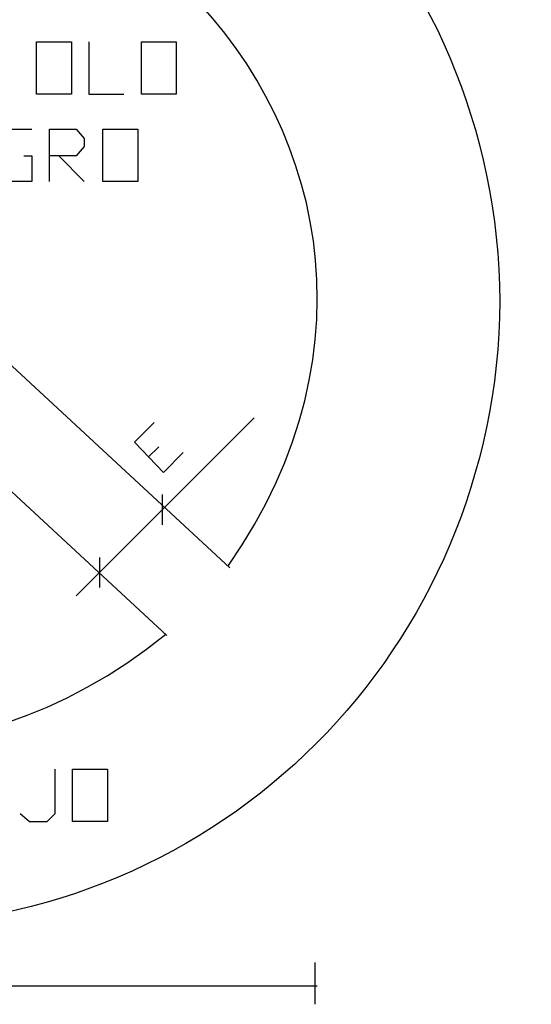
# Model space of a CAD drawing. Units: inches. Extents: x -871 to 770, y 439 to 1507.
# Drawn here: x -495 to -493, y 1170 to 1173 of the extents above; entities that cross this region are included whole.
import ezdxf

# ---------------------------------------------------------------- set-up
doc = ezdxf.new("R2010")
doc.units = ezdxf.units.IN
doc.header["$MEASUREMENT"] = 0
doc.layers.add('Capa 1', color=1, linetype='Continuous')

msp = doc.modelspace()

# ---------------------------------------------------------------- linework, layer by layer
at = {"layer": 'Capa 1', "lineweight": 25}
for points in [[(-494.4702, 1171.3456), (-496.8352, 1173.5365)], [(-494.6995, 1171.0993), (-497.0645, 1173.2902)], [(-495.175, 1173.0737), (-495.175, 1173.2647), (-495.0476, 1173.2647), (-495.0476, 1173.0737), (-495.175, 1173.0737)], [(-494.984, 1173.2647), (-494.984, 1173.0737), (-494.8566, 1173.0737)], [(-494.7929, 1173.0737), (-494.7929, 1173.2647), (-494.6655, 1173.2647), (-494.6655, 1173.0737), (-494.7929, 1173.0737)], [(-495.2217, 1172.8486), (-495.192, 1172.8486), (-495.192, 1172.7552), (-495.2854, 1172.7552), (-495.3194, 1172.7849), (-495.3194, 1172.9123), (-495.2854, 1172.9463), (-495.192, 1172.9463)], [(-495.1283, 1172.7552), (-495.1283, 1172.9463), (-495.0307, 1172.9463), (-495.0009, 1172.9123), (-495.0009, 1172.8826), (-495.0307, 1172.8486), (-495.1283, 1172.8486)], [(-494.933, 1172.7552), (-494.933, 1172.9463), (-494.8056, 1172.9463), (-494.8056, 1172.7552), (-494.933, 1172.7552)], [(-495.0943, 1172.8486), (-495.0009, 1172.7552)], [(-495.0307, 1171.2437), (-494.381, 1171.8933)], [(-494.7122, 1171.6937), (-494.8184, 1171.8041), (-494.7462, 1171.8763)], [(-494.7674, 1171.7489), (-494.7292, 1171.7871)], [(-494.7122, 1171.6937), (-494.64, 1171.7659)], [(-494.7165, 1171.6131), (-494.7165, 1171.5027)], [(-494.9457, 1171.3838), (-494.9457, 1171.2734)], [(-495.2345, 1170.4497), (-495.2005, 1170.4199), (-495.1368, 1170.4199), (-495.1071, 1170.4497), (-495.1071, 1170.611)], [(-495.0434, 1170.4199), (-495.0434, 1170.611), (-494.916, 1170.611), (-494.916, 1170.4199), (-495.0434, 1170.4199)], [(-494.1602, 1169.9062), (-494.1602, 1169.7533)], [(-495.7312, 1169.8213), (-494.1517, 1169.8213)]]:
    msp.add_lwpolyline(points, dxfattribs=at)
for points in [[(-494.4744, 1171.3541), (-493.3705, 1172.9476), (-495.3265, 1174.7519), (-496.8309, 1173.5322)], [(-497.0602, 1173.2817), (-498.1576, 1171.6835), (-496.2092, 1169.8856), (-494.7037, 1171.1035)]]:
    msp.add_open_spline(points, degree=3, dxfattribs=at)
msp.add_open_spline([(-493.4851, 1172.3179), (-493.4944, 1173.5813), (-494.5012, 1174.5957), (-495.7652, 1174.598), (-497.0237, 1174.6003), (-498.0473, 1173.5769), (-498.0453, 1172.3179), (-498.0528, 1171.0676), (-497.0163, 1170.029), (-495.7652, 1170.0378), (-494.5008, 1170.0396), (-493.495, 1171.0556), (-493.4851, 1172.3179)], degree=3, knots=[0, 0, 0, 0, 1, 1, 1, 2, 2, 2, 3, 3, 3, 4, 4, 4, 4], dxfattribs=at)

doc.saveas('drawing.dxf')
